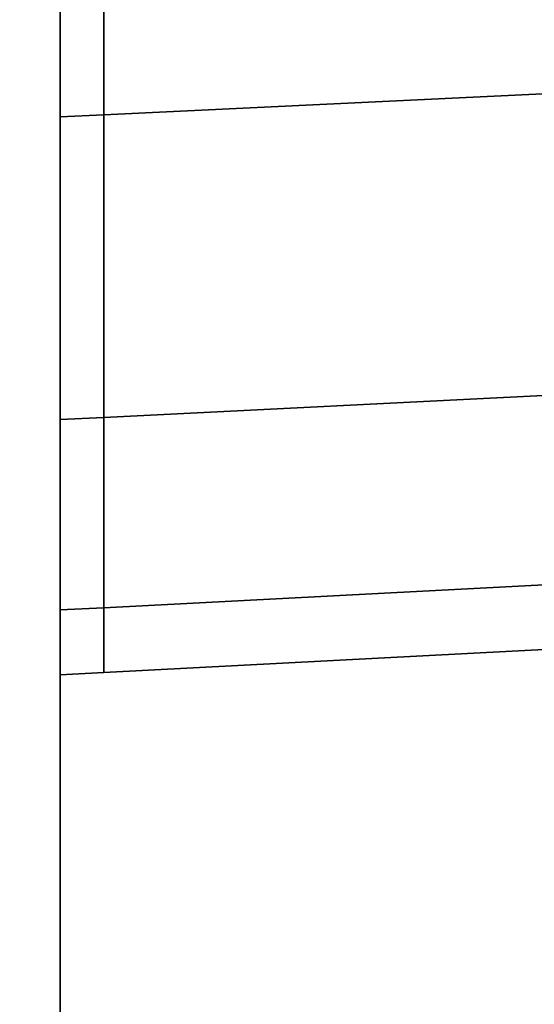
# Model space of a CAD drawing. Extents: x 0 to 1.04, y -1 to 0.
# Drawn here: x 1.02 to 1.02, y -0.4 to -0.39 of the extents above; entities that cross this region are included whole.
import ezdxf

# ---------------------------------------------------------------- set-up
doc = ezdxf.new("R2010")
doc.units = 0
for name, color, linetype in [('L10_GLASSOUT', 7, 'CONTINUOUS'), ('L12_GLASSRIM', 7, 'CONTINUOUS'), ('L4_DOORTHRESHOLD', 7, 'CONTINUOUS'), ('L5_HINGE', 7, 'CONTINUOUS'), ('L6_HINGE', 7, 'CONTINUOUS'), ('L7_FRAME', 7, 'CONTINUOUS')]:
    doc.layers.add(name, color=color, linetype=linetype)

msp = doc.modelspace()

# ---------------------------------------------------------------- linework, layer by layer
at = {"layer": 'L10_GLASSOUT', "color": 8, "invisible_edges": 9}
for points in [[(1.017552, -0.312552, 0.015), (1.017552, -0.407552, 2), (1.017552, -0.407552, 0.015), (1.017552, -0.312552, 0.015)], [(1.017552, -0.407552, 2), (1.017552, -0.312552, 0.015), (1.017552, -0.312552, 2), (1.017552, -0.407552, 2)]]:
    msp.add_3dface(points, dxfattribs=at)
at = {"layer": 'L12_GLASSRIM', "color": 8, "invisible_edges": 9}
for points in [[(1.010552, -0.407552, 2), (1.017552, -0.312552, 2), (1.010552, -0.312552, 2), (1.010552, -0.407552, 2)], [(1.017552, -0.312552, 2), (1.010552, -0.407552, 2), (1.017552, -0.407552, 2), (1.017552, -0.312552, 2)], [(1.017552, -0.312552, 0.015), (1.010552, -0.407552, 0.015), (1.010552, -0.312552, 0.015), (1.017552, -0.312552, 0.015)], [(1.010552, -0.407552, 0.015), (1.017552, -0.312552, 0.015), (1.017552, -0.407552, 0.015), (1.010552, -0.407552, 0.015)]]:
    msp.add_3dface(points, dxfattribs=at)
at = {"layer": 'L4_DOORTHRESHOLD', "color": 8, "invisible_edges": 9}
for points in [[(1.010552, -0.307552), (1.017552, -0.407552), (1.010552, -0.407552), (1.010552, -0.307552)], [(1.017552, -0.407552), (1.010552, -0.307552), (1.017552, -0.307552), (1.017552, -0.407552)], [(1.017552, -0.407552, 0.01), (1.01555, -0.307552, 0.01), (1.01555, -0.407552, 0.01), (1.017552, -0.407552, 0.01)], [(1.01555, -0.307552, 0.01), (1.017552, -0.407552, 0.01), (1.017552, -0.307552, 0.01), (1.01555, -0.307552, 0.01)], [(1.017552, -0.307552, 0.008), (1.017552, -0.407552, 0.01), (1.017552, -0.407552, 0.008), (1.017552, -0.307552, 0.008)], [(1.017552, -0.407552, 0.01), (1.017552, -0.307552, 0.008), (1.017552, -0.307552, 0.01), (1.017552, -0.407552, 0.01)], [(1.017552, -0.307552), (1.017552, -0.407552, 0.008), (1.017552, -0.407552), (1.017552, -0.307552)], [(1.017552, -0.407552, 0.008), (1.017552, -0.307552), (1.017552, -0.307552, 0.008), (1.017552, -0.407552, 0.008)]]:
    msp.add_3dface(points, dxfattribs=at)
at = {"layer": 'L5_HINGE', "color": 8}
for points, invisible_edges in [([(1.02072, -0.394473, 0.180429), (1.017782, -0.392542, 0.17884), (1.02072, -0.392413, 0.17884), (1.02072, -0.394473, 0.180429)], 9), ([(1.017782, -0.392542, 0.22116), (1.02072, -0.394473, 0.219571), (1.02072, -0.392413, 0.22116), (1.017782, -0.392542, 0.22116)], 9), ([(1.017552, -0.394445, 0.180607), (1.017552, -0.394445, 0.219393), (1.017552, -0.392426, 0.220942), (1.017552, -0.394445, 0.180607)], 13), ([(1.017552, -0.394445, 0.180607), (1.017552, -0.392426, 0.220942), (1.017552, -0.392426, 0.179058), (1.017552, -0.394445, 0.180607)], 11), ([(1.017552, -0.392552, 0.17884), (1.017552, -0.394445, 0.180607), (1.017552, -0.392426, 0.179058), (1.017552, -0.392552, 0.17884)], 9), ([(1.017552, -0.394445, 0.219393), (1.017552, -0.392552, 0.22116), (1.017552, -0.392426, 0.220942), (1.017552, -0.394445, 0.219393)], 9), ([(1.017782, -0.392542, 0.17884), (1.017552, -0.394623, 0.180429), (1.017552, -0.392552, 0.17884), (1.017782, -0.392542, 0.17884)], 9), ([(1.017552, -0.394623, 0.180429), (1.017782, -0.392542, 0.17884), (1.017782, -0.394612, 0.180429), (1.017552, -0.394623, 0.180429)], 9), ([(1.017552, -0.392552, 0.22116), (1.017782, -0.394612, 0.219571), (1.017782, -0.392542, 0.22116), (1.017552, -0.392552, 0.22116)], 9), ([(1.017552, -0.394445, 0.180607), (1.017552, -0.392552, 0.17884), (1.017552, -0.394623, 0.180429), (1.017552, -0.394445, 0.180607)], 9), ([(1.017782, -0.394612, 0.219571), (1.017552, -0.392552, 0.22116), (1.017552, -0.394623, 0.219571), (1.017782, -0.394612, 0.219571)], 9), ([(1.017552, -0.392552, 0.22116), (1.017552, -0.394445, 0.219393), (1.017552, -0.394623, 0.219571), (1.017552, -0.392552, 0.22116)], 9), ([(1.017782, -0.392542, 0.17884), (1.02072, -0.394473, 0.180429), (1.017782, -0.394612, 0.180429), (1.017782, -0.392542, 0.17884)], 9), ([(1.02072, -0.394473, 0.219571), (1.017782, -0.392542, 0.22116), (1.017782, -0.394612, 0.219571), (1.02072, -0.394473, 0.219571)], 9), ([(1.017552, -0.395994, 0.182626), (1.017552, -0.395994, 0.217374), (1.017552, -0.394445, 0.219393), (1.017552, -0.395994, 0.182626)], 13), ([(1.017552, -0.395994, 0.182626), (1.017552, -0.394445, 0.219393), (1.017552, -0.394445, 0.180607), (1.017552, -0.395994, 0.182626)], 11), ([(1.017552, -0.394623, 0.180429), (1.017552, -0.395994, 0.182626), (1.017552, -0.394445, 0.180607), (1.017552, -0.394623, 0.180429)], 9), ([(1.017552, -0.395994, 0.217374), (1.017552, -0.394623, 0.219571), (1.017552, -0.394445, 0.219393), (1.017552, -0.395994, 0.217374)], 9), ([(1.02072, -0.394473, 0.219571), (1.017782, -0.396201, 0.2175), (1.02072, -0.396054, 0.2175), (1.02072, -0.394473, 0.219571)], 9), ([(1.017782, -0.396201, 0.2175), (1.02072, -0.394473, 0.219571), (1.017782, -0.394612, 0.219571), (1.017782, -0.396201, 0.2175)], 9), ([(1.02072, -0.396054, 0.1825), (1.017782, -0.394612, 0.180429), (1.02072, -0.394473, 0.180429), (1.02072, -0.396054, 0.1825)], 9), ([(1.017782, -0.396201, 0.1825), (1.017552, -0.394623, 0.180429), (1.017782, -0.394612, 0.180429), (1.017782, -0.396201, 0.1825)], 9), ([(1.017782, -0.394612, 0.219571), (1.017552, -0.396212, 0.2175), (1.017782, -0.396201, 0.2175), (1.017782, -0.394612, 0.219571)], 9), ([(1.017552, -0.396212, 0.2175), (1.017782, -0.394612, 0.219571), (1.017552, -0.394623, 0.219571), (1.017552, -0.396212, 0.2175)], 9), ([(1.017552, -0.394623, 0.180429), (1.017782, -0.396201, 0.1825), (1.017552, -0.396212, 0.1825), (1.017552, -0.394623, 0.180429)], 9), ([(1.017552, -0.395994, 0.182626), (1.017552, -0.394623, 0.180429), (1.017552, -0.396212, 0.1825), (1.017552, -0.395994, 0.182626)], 9), ([(1.017552, -0.394623, 0.219571), (1.017552, -0.395994, 0.217374), (1.017552, -0.396212, 0.2175), (1.017552, -0.394623, 0.219571)], 9), ([(1.017782, -0.394612, 0.180429), (1.02072, -0.396054, 0.1825), (1.017782, -0.396201, 0.1825), (1.017782, -0.394612, 0.180429)], 9), ([(1.017552, -0.396968, 0.184977), (1.017552, -0.396968, 0.215023), (1.017552, -0.395994, 0.217374), (1.017552, -0.396968, 0.184977)], 13), ([(1.017552, -0.396968, 0.184977), (1.017552, -0.395994, 0.217374), (1.017552, -0.395994, 0.182626), (1.017552, -0.396968, 0.184977)], 11), ([(1.017552, -0.396212, 0.1825), (1.017552, -0.396968, 0.184977), (1.017552, -0.395994, 0.182626), (1.017552, -0.396212, 0.1825)], 9), ([(1.017552, -0.396968, 0.215023), (1.017552, -0.396212, 0.2175), (1.017552, -0.395994, 0.217374), (1.017552, -0.396968, 0.215023)], 9), ([(1.02072, -0.396054, 0.2175), (1.017782, -0.3972, 0.215088), (1.02072, -0.397047, 0.215088), (1.02072, -0.396054, 0.2175)], 9), ([(1.017782, -0.3972, 0.215088), (1.02072, -0.396054, 0.2175), (1.017782, -0.396201, 0.2175), (1.017782, -0.3972, 0.215088)], 9), ([(1.02072, -0.397047, 0.184912), (1.017782, -0.396201, 0.1825), (1.02072, -0.396054, 0.1825), (1.02072, -0.397047, 0.184912)], 9), ([(1.017782, -0.3972, 0.184912), (1.017552, -0.396212, 0.1825), (1.017782, -0.396201, 0.1825), (1.017782, -0.3972, 0.184912)], 9), ([(1.017782, -0.396201, 0.2175), (1.017552, -0.397211, 0.215088), (1.017782, -0.3972, 0.215088), (1.017782, -0.396201, 0.2175)], 9), ([(1.017552, -0.397211, 0.215088), (1.017782, -0.396201, 0.2175), (1.017552, -0.396212, 0.2175), (1.017552, -0.397211, 0.215088)], 9), ([(1.017552, -0.396212, 0.1825), (1.017782, -0.3972, 0.184912), (1.017552, -0.397211, 0.184912), (1.017552, -0.396212, 0.1825)], 9), ([(1.017552, -0.396968, 0.184977), (1.017552, -0.396212, 0.1825), (1.017552, -0.397211, 0.184912), (1.017552, -0.396968, 0.184977)], 9), ([(1.017552, -0.396212, 0.2175), (1.017552, -0.396968, 0.215023), (1.017552, -0.397211, 0.215088), (1.017552, -0.396212, 0.2175)], 9), ([(1.017782, -0.396201, 0.1825), (1.02072, -0.397047, 0.184912), (1.017782, -0.3972, 0.184912), (1.017782, -0.396201, 0.1825)], 9), ([(1.017552, -0.396968, 0.215023), (1.017552, -0.397302, 0.187516), (1.017552, -0.397302, 0.212484), (1.017552, -0.396968, 0.215023)], 9), ([(1.017552, -0.397302, 0.187516), (1.017552, -0.396968, 0.215023), (1.017552, -0.396968, 0.184977), (1.017552, -0.397302, 0.187516)], 11), ([(1.017552, -0.397302, 0.212484), (1.017552, -0.397211, 0.215088), (1.017552, -0.396968, 0.215023), (1.017552, -0.397302, 0.212484)], 9), ([(1.017552, -0.397211, 0.184912), (1.017552, -0.397302, 0.187516), (1.017552, -0.396968, 0.184977), (1.017552, -0.397211, 0.184912)], 9), ([(1.02072, -0.397386, 0.1875), (1.017782, -0.3972, 0.184912), (1.02072, -0.397047, 0.184912), (1.02072, -0.397386, 0.1875)], 9), ([(1.02072, -0.397047, 0.215088), (1.017782, -0.39754, 0.2125), (1.02072, -0.397386, 0.2125), (1.02072, -0.397047, 0.215088)], 9), ([(1.017782, -0.39754, 0.2125), (1.02072, -0.397047, 0.215088), (1.017782, -0.3972, 0.215088), (1.017782, -0.39754, 0.2125)], 9), ([(1.017782, -0.3972, 0.215088), (1.017552, -0.397552, 0.2125), (1.017782, -0.39754, 0.2125), (1.017782, -0.3972, 0.215088)], 9), ([(1.017552, -0.397552, 0.2125), (1.017782, -0.3972, 0.215088), (1.017552, -0.397211, 0.215088), (1.017552, -0.397552, 0.2125)], 9), ([(1.017782, -0.39754, 0.1875), (1.017552, -0.397211, 0.184912), (1.017782, -0.3972, 0.184912), (1.017782, -0.39754, 0.1875)], 9), ([(1.017552, -0.397211, 0.215088), (1.017552, -0.397302, 0.212484), (1.017552, -0.397552, 0.2125), (1.017552, -0.397211, 0.215088)], 9), ([(1.017552, -0.397302, 0.187516), (1.017552, -0.397211, 0.184912), (1.017552, -0.397552, 0.1875), (1.017552, -0.397302, 0.187516)], 9), ([(1.017552, -0.397211, 0.184912), (1.017782, -0.39754, 0.1875), (1.017552, -0.397552, 0.1875), (1.017552, -0.397211, 0.184912)], 9), ([(1.017782, -0.3972, 0.184912), (1.02072, -0.397386, 0.1875), (1.017782, -0.39754, 0.1875), (1.017782, -0.3972, 0.184912)], 9), ([(1.017552, -0.397302, 0.212484), (1.017552, -0.397552, 0.19), (1.017552, -0.397552, 0.21), (1.017552, -0.397302, 0.212484)], 9), ([(1.017552, -0.397552, 0.19), (1.017552, -0.397302, 0.212484), (1.017552, -0.397302, 0.187516), (1.017552, -0.397552, 0.19)], 9), ([(1.017552, -0.397302, 0.212484), (1.017552, -0.397552, 0.21), (1.017552, -0.397552, 0.2125), (1.017552, -0.397302, 0.212484)], 8), ([(1.017552, -0.397302, 0.187516), (1.017552, -0.397552, 0.1875), (1.017552, -0.397552, 0.19), (1.017552, -0.397302, 0.187516)], 8), ([(1.02072, -0.397386, 0.19), (1.017782, -0.39754, 0.1875), (1.02072, -0.397386, 0.1875), (1.02072, -0.397386, 0.19)], 9), ([(1.017782, -0.39754, 0.1875), (1.02072, -0.397386, 0.19), (1.017782, -0.39754, 0.19), (1.017782, -0.39754, 0.1875)], 9), ([(1.02072, -0.397386, 0.21), (1.017782, -0.39754, 0.19), (1.02072, -0.397386, 0.19), (1.02072, -0.397386, 0.21)], 9), ([(1.017782, -0.39754, 0.19), (1.02072, -0.397386, 0.21), (1.017782, -0.39754, 0.21), (1.017782, -0.39754, 0.19)], 9), ([(1.02072, -0.397386, 0.2125), (1.017782, -0.39754, 0.21), (1.02072, -0.397386, 0.21), (1.02072, -0.397386, 0.2125)], 9), ([(1.017782, -0.39754, 0.21), (1.02072, -0.397386, 0.2125), (1.017782, -0.39754, 0.2125), (1.017782, -0.39754, 0.21)], 9), ([(1.017782, -0.39754, 0.21), (1.017552, -0.397552, 0.19), (1.017782, -0.39754, 0.19), (1.017782, -0.39754, 0.21)], 9), ([(1.017552, -0.397552, 0.19), (1.017782, -0.39754, 0.21), (1.017552, -0.397552, 0.21), (1.017552, -0.397552, 0.19)], 9), ([(1.017782, -0.39754, 0.2125), (1.017552, -0.397552, 0.21), (1.017782, -0.39754, 0.21), (1.017782, -0.39754, 0.2125)], 9), ([(1.017552, -0.397552, 0.21), (1.017782, -0.39754, 0.2125), (1.017552, -0.397552, 0.2125), (1.017552, -0.397552, 0.21)], 9), ([(1.017782, -0.39754, 0.19), (1.017552, -0.397552, 0.1875), (1.017782, -0.39754, 0.1875), (1.017782, -0.39754, 0.19)], 9), ([(1.017552, -0.397552, 0.1875), (1.017782, -0.39754, 0.19), (1.017552, -0.397552, 0.19), (1.017552, -0.397552, 0.1875)], 9)]:
    msp.add_3dface(points, dxfattribs=dict(at, invisible_edges=invisible_edges))
at = {"layer": 'L6_HINGE', "color": 8}
for points, invisible_edges in [([(1.02072, -0.394473, 1.780429), (1.017782, -0.392542, 1.77884), (1.02072, -0.392413, 1.77884), (1.02072, -0.394473, 1.780429)], 9), ([(1.017782, -0.392542, 1.82116), (1.02072, -0.394473, 1.819571), (1.02072, -0.392413, 1.82116), (1.017782, -0.392542, 1.82116)], 9), ([(1.017552, -0.394445, 1.780607), (1.017552, -0.394445, 1.819393), (1.017552, -0.392426, 1.820942), (1.017552, -0.394445, 1.780607)], 13), ([(1.017552, -0.394445, 1.780607), (1.017552, -0.392426, 1.820942), (1.017552, -0.392426, 1.779058), (1.017552, -0.394445, 1.780607)], 11), ([(1.017552, -0.392552, 1.77884), (1.017552, -0.394445, 1.780607), (1.017552, -0.392426, 1.779058), (1.017552, -0.392552, 1.77884)], 9), ([(1.017552, -0.394445, 1.819393), (1.017552, -0.392552, 1.82116), (1.017552, -0.392426, 1.820942), (1.017552, -0.394445, 1.819393)], 9), ([(1.017782, -0.392542, 1.77884), (1.017552, -0.394623, 1.780429), (1.017552, -0.392552, 1.77884), (1.017782, -0.392542, 1.77884)], 9), ([(1.017552, -0.394623, 1.780429), (1.017782, -0.392542, 1.77884), (1.017782, -0.394612, 1.780429), (1.017552, -0.394623, 1.780429)], 9), ([(1.017552, -0.392552, 1.82116), (1.017782, -0.394612, 1.819571), (1.017782, -0.392542, 1.82116), (1.017552, -0.392552, 1.82116)], 9), ([(1.017552, -0.394445, 1.780607), (1.017552, -0.392552, 1.77884), (1.017552, -0.394623, 1.780429), (1.017552, -0.394445, 1.780607)], 9), ([(1.017782, -0.394612, 1.819571), (1.017552, -0.392552, 1.82116), (1.017552, -0.394623, 1.819571), (1.017782, -0.394612, 1.819571)], 9), ([(1.017552, -0.392552, 1.82116), (1.017552, -0.394445, 1.819393), (1.017552, -0.394623, 1.819571), (1.017552, -0.392552, 1.82116)], 9), ([(1.017782, -0.392542, 1.77884), (1.02072, -0.394473, 1.780429), (1.017782, -0.394612, 1.780429), (1.017782, -0.392542, 1.77884)], 9), ([(1.02072, -0.394473, 1.819571), (1.017782, -0.392542, 1.82116), (1.017782, -0.394612, 1.819571), (1.02072, -0.394473, 1.819571)], 9), ([(1.017552, -0.395994, 1.782626), (1.017552, -0.395994, 1.817374), (1.017552, -0.394445, 1.819393), (1.017552, -0.395994, 1.782626)], 13), ([(1.017552, -0.395994, 1.782626), (1.017552, -0.394445, 1.819393), (1.017552, -0.394445, 1.780607), (1.017552, -0.395994, 1.782626)], 11), ([(1.017552, -0.394623, 1.780429), (1.017552, -0.395994, 1.782626), (1.017552, -0.394445, 1.780607), (1.017552, -0.394623, 1.780429)], 9), ([(1.017552, -0.395994, 1.817374), (1.017552, -0.394623, 1.819571), (1.017552, -0.394445, 1.819393), (1.017552, -0.395994, 1.817374)], 9), ([(1.02072, -0.394473, 1.819571), (1.017782, -0.396201, 1.8175), (1.02072, -0.396054, 1.8175), (1.02072, -0.394473, 1.819571)], 9), ([(1.017782, -0.396201, 1.8175), (1.02072, -0.394473, 1.819571), (1.017782, -0.394612, 1.819571), (1.017782, -0.396201, 1.8175)], 9), ([(1.02072, -0.396054, 1.7825), (1.017782, -0.394612, 1.780429), (1.02072, -0.394473, 1.780429), (1.02072, -0.396054, 1.7825)], 9), ([(1.017782, -0.396201, 1.7825), (1.017552, -0.394623, 1.780429), (1.017782, -0.394612, 1.780429), (1.017782, -0.396201, 1.7825)], 9), ([(1.017782, -0.394612, 1.819571), (1.017552, -0.396212, 1.8175), (1.017782, -0.396201, 1.8175), (1.017782, -0.394612, 1.819571)], 9), ([(1.017552, -0.396212, 1.8175), (1.017782, -0.394612, 1.819571), (1.017552, -0.394623, 1.819571), (1.017552, -0.396212, 1.8175)], 9), ([(1.017552, -0.394623, 1.780429), (1.017782, -0.396201, 1.7825), (1.017552, -0.396212, 1.7825), (1.017552, -0.394623, 1.780429)], 9), ([(1.017552, -0.395994, 1.782626), (1.017552, -0.394623, 1.780429), (1.017552, -0.396212, 1.7825), (1.017552, -0.395994, 1.782626)], 9), ([(1.017552, -0.394623, 1.819571), (1.017552, -0.395994, 1.817374), (1.017552, -0.396212, 1.8175), (1.017552, -0.394623, 1.819571)], 9), ([(1.017782, -0.394612, 1.780429), (1.02072, -0.396054, 1.7825), (1.017782, -0.396201, 1.7825), (1.017782, -0.394612, 1.780429)], 9), ([(1.017552, -0.396968, 1.784977), (1.017552, -0.396968, 1.815023), (1.017552, -0.395994, 1.817374), (1.017552, -0.396968, 1.784977)], 13), ([(1.017552, -0.396968, 1.784977), (1.017552, -0.395994, 1.817374), (1.017552, -0.395994, 1.782626), (1.017552, -0.396968, 1.784977)], 11), ([(1.017552, -0.396212, 1.7825), (1.017552, -0.396968, 1.784977), (1.017552, -0.395994, 1.782626), (1.017552, -0.396212, 1.7825)], 9), ([(1.017552, -0.396968, 1.815023), (1.017552, -0.396212, 1.8175), (1.017552, -0.395994, 1.817374), (1.017552, -0.396968, 1.815023)], 9), ([(1.02072, -0.396054, 1.8175), (1.017782, -0.3972, 1.815088), (1.02072, -0.397047, 1.815088), (1.02072, -0.396054, 1.8175)], 9), ([(1.017782, -0.3972, 1.815088), (1.02072, -0.396054, 1.8175), (1.017782, -0.396201, 1.8175), (1.017782, -0.3972, 1.815088)], 9), ([(1.02072, -0.397047, 1.784912), (1.017782, -0.396201, 1.7825), (1.02072, -0.396054, 1.7825), (1.02072, -0.397047, 1.784912)], 9), ([(1.017782, -0.3972, 1.784912), (1.017552, -0.396212, 1.7825), (1.017782, -0.396201, 1.7825), (1.017782, -0.3972, 1.784912)], 9), ([(1.017782, -0.396201, 1.8175), (1.017552, -0.397211, 1.815088), (1.017782, -0.3972, 1.815088), (1.017782, -0.396201, 1.8175)], 9), ([(1.017552, -0.397211, 1.815088), (1.017782, -0.396201, 1.8175), (1.017552, -0.396212, 1.8175), (1.017552, -0.397211, 1.815088)], 9), ([(1.017552, -0.396212, 1.7825), (1.017782, -0.3972, 1.784912), (1.017552, -0.397211, 1.784912), (1.017552, -0.396212, 1.7825)], 9), ([(1.017552, -0.396968, 1.784977), (1.017552, -0.396212, 1.7825), (1.017552, -0.397211, 1.784912), (1.017552, -0.396968, 1.784977)], 9), ([(1.017552, -0.396212, 1.8175), (1.017552, -0.396968, 1.815023), (1.017552, -0.397211, 1.815088), (1.017552, -0.396212, 1.8175)], 9), ([(1.017782, -0.396201, 1.7825), (1.02072, -0.397047, 1.784912), (1.017782, -0.3972, 1.784912), (1.017782, -0.396201, 1.7825)], 9), ([(1.017552, -0.396968, 1.815023), (1.017552, -0.397302, 1.787516), (1.017552, -0.397302, 1.812484), (1.017552, -0.396968, 1.815023)], 9), ([(1.017552, -0.397302, 1.787516), (1.017552, -0.396968, 1.815023), (1.017552, -0.396968, 1.784977), (1.017552, -0.397302, 1.787516)], 11), ([(1.017552, -0.397302, 1.812484), (1.017552, -0.397211, 1.815088), (1.017552, -0.396968, 1.815023), (1.017552, -0.397302, 1.812484)], 9), ([(1.017552, -0.397211, 1.784912), (1.017552, -0.397302, 1.787516), (1.017552, -0.396968, 1.784977), (1.017552, -0.397211, 1.784912)], 9), ([(1.02072, -0.397386, 1.7875), (1.017782, -0.3972, 1.784912), (1.02072, -0.397047, 1.784912), (1.02072, -0.397386, 1.7875)], 9), ([(1.02072, -0.397047, 1.815088), (1.017782, -0.39754, 1.8125), (1.02072, -0.397386, 1.8125), (1.02072, -0.397047, 1.815088)], 9), ([(1.017782, -0.39754, 1.8125), (1.02072, -0.397047, 1.815088), (1.017782, -0.3972, 1.815088), (1.017782, -0.39754, 1.8125)], 9), ([(1.017782, -0.3972, 1.815088), (1.017552, -0.397552, 1.8125), (1.017782, -0.39754, 1.8125), (1.017782, -0.3972, 1.815088)], 9), ([(1.017552, -0.397552, 1.8125), (1.017782, -0.3972, 1.815088), (1.017552, -0.397211, 1.815088), (1.017552, -0.397552, 1.8125)], 9), ([(1.017782, -0.39754, 1.7875), (1.017552, -0.397211, 1.784912), (1.017782, -0.3972, 1.784912), (1.017782, -0.39754, 1.7875)], 9), ([(1.017552, -0.397211, 1.815088), (1.017552, -0.397302, 1.812484), (1.017552, -0.397552, 1.8125), (1.017552, -0.397211, 1.815088)], 9), ([(1.017552, -0.397302, 1.787516), (1.017552, -0.397211, 1.784912), (1.017552, -0.397552, 1.7875), (1.017552, -0.397302, 1.787516)], 9), ([(1.017552, -0.397211, 1.784912), (1.017782, -0.39754, 1.7875), (1.017552, -0.397552, 1.7875), (1.017552, -0.397211, 1.784912)], 9), ([(1.017782, -0.3972, 1.784912), (1.02072, -0.397386, 1.7875), (1.017782, -0.39754, 1.7875), (1.017782, -0.3972, 1.784912)], 9), ([(1.017552, -0.397302, 1.812484), (1.017552, -0.397552, 1.79), (1.017552, -0.397552, 1.81), (1.017552, -0.397302, 1.812484)], 9), ([(1.017552, -0.397552, 1.79), (1.017552, -0.397302, 1.812484), (1.017552, -0.397302, 1.787516), (1.017552, -0.397552, 1.79)], 9), ([(1.017552, -0.397302, 1.812484), (1.017552, -0.397552, 1.81), (1.017552, -0.397552, 1.8125), (1.017552, -0.397302, 1.812484)], 8), ([(1.017552, -0.397302, 1.787516), (1.017552, -0.397552, 1.7875), (1.017552, -0.397552, 1.79), (1.017552, -0.397302, 1.787516)], 8), ([(1.02072, -0.397386, 1.79), (1.017782, -0.39754, 1.7875), (1.02072, -0.397386, 1.7875), (1.02072, -0.397386, 1.79)], 9), ([(1.017782, -0.39754, 1.7875), (1.02072, -0.397386, 1.79), (1.017782, -0.39754, 1.79), (1.017782, -0.39754, 1.7875)], 9), ([(1.02072, -0.397386, 1.81), (1.017782, -0.39754, 1.79), (1.02072, -0.397386, 1.79), (1.02072, -0.397386, 1.81)], 9), ([(1.017782, -0.39754, 1.79), (1.02072, -0.397386, 1.81), (1.017782, -0.39754, 1.81), (1.017782, -0.39754, 1.79)], 9), ([(1.02072, -0.397386, 1.8125), (1.017782, -0.39754, 1.81), (1.02072, -0.397386, 1.81), (1.02072, -0.397386, 1.8125)], 9), ([(1.017782, -0.39754, 1.81), (1.02072, -0.397386, 1.8125), (1.017782, -0.39754, 1.8125), (1.017782, -0.39754, 1.81)], 9), ([(1.017782, -0.39754, 1.81), (1.017552, -0.397552, 1.79), (1.017782, -0.39754, 1.79), (1.017782, -0.39754, 1.81)], 9), ([(1.017552, -0.397552, 1.79), (1.017782, -0.39754, 1.81), (1.017552, -0.397552, 1.81), (1.017552, -0.397552, 1.79)], 9), ([(1.017782, -0.39754, 1.8125), (1.017552, -0.397552, 1.81), (1.017782, -0.39754, 1.81), (1.017782, -0.39754, 1.8125)], 9), ([(1.017552, -0.397552, 1.81), (1.017782, -0.39754, 1.8125), (1.017552, -0.397552, 1.8125), (1.017552, -0.397552, 1.81)], 9), ([(1.017782, -0.39754, 1.79), (1.017552, -0.397552, 1.7875), (1.017782, -0.39754, 1.7875), (1.017782, -0.39754, 1.79)], 9), ([(1.017552, -0.397552, 1.7875), (1.017782, -0.39754, 1.79), (1.017552, -0.397552, 1.79), (1.017552, -0.397552, 1.7875)], 9)]:
    msp.add_3dface(points, dxfattribs=dict(at, invisible_edges=invisible_edges))
at = {"layer": 'L7_FRAME', "color": 8, "invisible_edges": 9}
for points in [[(1.010552, -0.407552, 0.015), (1.017552, -0.312552, 0.015), (1.010552, -0.312552, 0.015), (1.010552, -0.407552, 0.015)], [(1.017552, -0.312552, 0.015), (1.010552, -0.407552, 0.015), (1.017552, -0.407552, 0.015), (1.017552, -0.312552, 0.015)], [(1.017552, -0.312552, 0.01), (1.010552, -0.407552, 0.01), (1.010552, -0.312552, 0.01), (1.017552, -0.312552, 0.01)], [(1.010552, -0.407552, 0.01), (1.017552, -0.312552, 0.01), (1.017552, -0.407552, 0.01), (1.010552, -0.407552, 0.01)], [(1.017552, -0.312552, 0.01), (1.017552, -0.407552, 0.015), (1.017552, -0.407552, 0.01), (1.017552, -0.312552, 0.01)], [(1.017552, -0.407552, 0.015), (1.017552, -0.312552, 0.01), (1.017552, -0.312552, 0.015), (1.017552, -0.407552, 0.015)]]:
    msp.add_3dface(points, dxfattribs=at)

doc.saveas('drawing.dxf')
